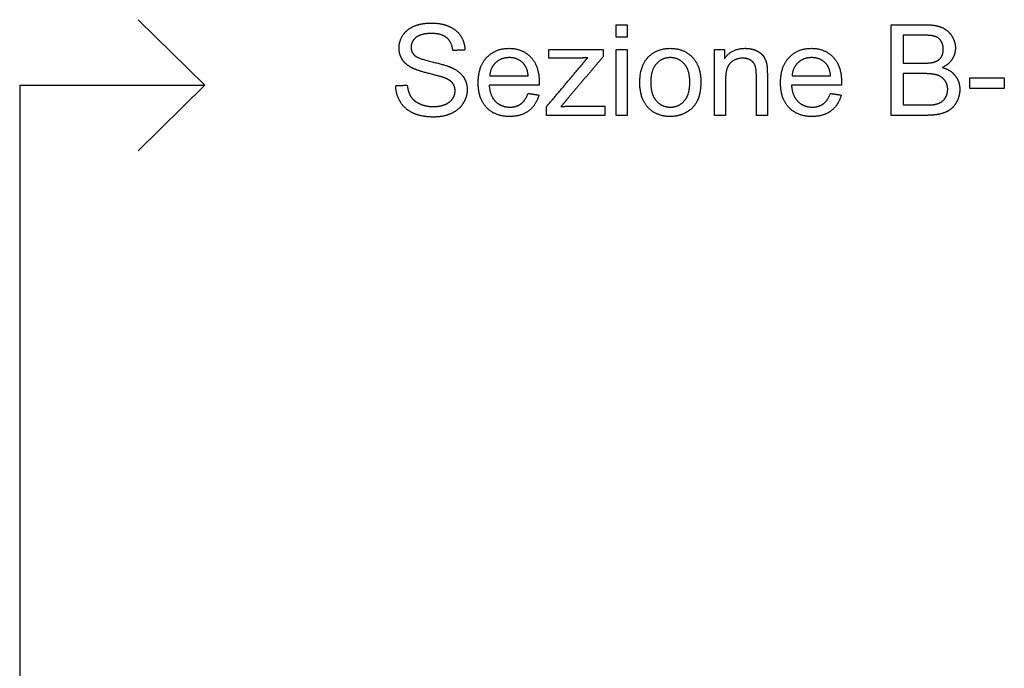
# Model space of a CAD drawing. Units: millimetres. Extents: x 2728 to 29880, y -7258 to -2888.
# Drawn here: x 5724 to 5940, y -5712 to -5570 of the extents above; entities that cross this region are included whole.
import ezdxf

# ---------------------------------------------------------------- set-up
doc = ezdxf.new("R2010")
doc.units = ezdxf.units.MM
doc.header["$MEASUREMENT"] = 0
doc.layers.add('Livello 02', color=252, linetype='Continuous', true_color=0x696969)
doc.layers.add('Predefinito', color=7, linetype='Continuous', true_color=0x000000)

msp = doc.modelspace()

# ---------------------------------------------------------------- linework, layer by layer
at = {"layer": 'Livello 02'}
for points in [[(5764.39, -5584.24), (5749.82, -5569.86)], [(5723.85, -5584.24), (5723.85, -6750.05)], [(5723.85, -5584.24), (5764.39, -5584.24)], [(5764.39, -5584.24), (5749.82, -5598.62)]]:
    msp.add_lwpolyline(points, dxfattribs=at)
at = {"layer": 'Predefinito'}
for points in [[(5807.82, -5573.27), (5808.68, -5571.95), (5810.32, -5571.27)], [(5810.32, -5571.27), (5811.96, -5570.59), (5813.96, -5570.59)], [(5813.96, -5570.59), (5816.17, -5570.59), (5817.86, -5571.3)], [(5854.56, -5573.73), (5854.56, -5572.34), (5854.56, -5570.96)], [(5854.56, -5570.96), (5855.76, -5570.96), (5856.97, -5570.96)], [(5856.97, -5570.96), (5856.97, -5572.34), (5856.97, -5573.73)], [(5914.8, -5590.83), (5914.8, -5580.89), (5914.8, -5570.96)], [(5914.8, -5570.96), (5918.54, -5570.96), (5922.28, -5570.96)], [(5922.28, -5570.96), (5924.57, -5570.96), (5925.95, -5571.56)], [(5806.97, -5576.09), (5806.97, -5574.58), (5807.82, -5573.27)], [(5814.07, -5572.88), (5811.74, -5572.88), (5810.68, -5573.77)], [(5817.44, -5573.83), (5816.29, -5572.88), (5814.07, -5572.88)], [(5817.86, -5571.3), (5819.54, -5572.01), (5820.45, -5573.38)], [(5820.45, -5573.38), (5821.36, -5574.76), (5821.43, -5576.5)], [(5921.41, -5573.24), (5919.43, -5573.24), (5917.45, -5573.24)], [(5917.45, -5573.24), (5917.45, -5576.32), (5917.45, -5579.39)], [(5924.42, -5573.53), (5923.54, -5573.24), (5921.41, -5573.24)], [(5925.95, -5571.56), (5927.33, -5572.17), (5928.11, -5573.44)], [(5810.68, -5573.77), (5809.62, -5574.65), (5809.62, -5575.89)], [(5818.78, -5576.62), (5818.58, -5574.77), (5817.44, -5573.83)], [(5856.97, -5573.73), (5855.76, -5573.73), (5854.56, -5573.73)], [(5925.77, -5574.58), (5925.3, -5573.81), (5924.42, -5573.53)], [(5926.25, -5576.37), (5926.25, -5575.35), (5925.77, -5574.58)], [(5928.11, -5573.44), (5928.9, -5574.71), (5928.9, -5576.09)], [(5807.68, -5578.58), (5806.97, -5577.47), (5806.97, -5576.09)], [(5809.62, -5575.89), (5809.62, -5576.97), (5810.37, -5577.67)], [(5810.37, -5577.67), (5811.11, -5578.37), (5814.23, -5579.1)], [(5821.43, -5576.5), (5820.1, -5576.56), (5818.78, -5576.62)], [(5826.2, -5578.13), (5828.09, -5576.14), (5831.09, -5576.14)], [(5831.09, -5576.14), (5834, -5576.14), (5835.85, -5578.08)], [(5839.8, -5578.3), (5839.8, -5577.34), (5839.8, -5576.38)], [(5839.8, -5576.38), (5845.76, -5576.38), (5851.73, -5576.38)], [(5851.73, -5576.38), (5851.73, -5577.14), (5851.73, -5577.91)], [(5854.56, -5590.83), (5854.56, -5583.61), (5854.56, -5576.38)], [(5854.56, -5576.38), (5855.76, -5576.38), (5856.97, -5576.38)], [(5856.97, -5576.38), (5856.97, -5583.61), (5856.97, -5590.83)], [(5859.74, -5583.61), (5859.74, -5579.64), (5861.94, -5577.72)], [(5861.94, -5577.72), (5863.79, -5576.14), (5866.43, -5576.14)], [(5866.43, -5576.14), (5869.38, -5576.14), (5871.24, -5578.07)], [(5876.12, -5590.83), (5876.12, -5583.61), (5876.12, -5576.38)], [(5876.12, -5576.38), (5877.21, -5576.38), (5878.29, -5576.38)], [(5878.29, -5578.42), (5879.86, -5576.14), (5882.82, -5576.14)], [(5878.29, -5576.38), (5878.29, -5577.4), (5878.29, -5578.42)], [(5882.82, -5576.14), (5884.11, -5576.14), (5885.19, -5576.6)], [(5885.19, -5576.6), (5886.27, -5577.07), (5886.81, -5577.83)], [(5892.47, -5578.13), (5894.35, -5576.14), (5897.36, -5576.14)], [(5897.36, -5576.14), (5900.27, -5576.14), (5902.11, -5578.08)], [(5925.74, -5578.14), (5926.25, -5577.43), (5926.25, -5576.37)], [(5928.9, -5576.09), (5928.9, -5577.38), (5928.19, -5578.52)], [(5809.84, -5580.44), (5808.39, -5579.69), (5807.68, -5578.58)], [(5814.23, -5579.1), (5817.35, -5579.83), (5818.54, -5580.38)], [(5824.32, -5583.73), (5824.32, -5580.12), (5826.2, -5578.13)], [(5828.18, -5579.27), (5826.98, -5580.35), (5826.85, -5582.16)], [(5831.14, -5578.18), (5829.38, -5578.18), (5828.18, -5579.27)], [(5834.31, -5579.54), (5833.09, -5578.18), (5831.14, -5578.18)], [(5835.28, -5582.16), (5835.11, -5580.41), (5834.31, -5579.54)], [(5835.85, -5578.08), (5837.69, -5580.03), (5837.69, -5583.56)], [(5839.32, -5588.9), (5843.84, -5583.54), (5848.35, -5578.18)], [(5845.62, -5578.3), (5842.71, -5578.3), (5839.8, -5578.3)], [(5851.73, -5577.91), (5847.8, -5582.57), (5843.87, -5587.24)], [(5848.35, -5578.18), (5846.81, -5578.3), (5845.62, -5578.3)], [(5863.37, -5579.53), (5862.15, -5580.88), (5862.15, -5583.6)], [(5866.43, -5578.18), (5864.59, -5578.18), (5863.37, -5579.53)], [(5869.48, -5579.54), (5868.25, -5578.18), (5866.43, -5578.18)], [(5870.7, -5583.52), (5870.7, -5580.89), (5869.48, -5579.54)], [(5871.24, -5578.07), (5873.11, -5580), (5873.11, -5583.4)], [(5879.65, -5579.29), (5878.53, -5580.27), (5878.53, -5583.02)], [(5882.32, -5578.3), (5880.77, -5578.3), (5879.65, -5579.29)], [(5884, -5578.74), (5883.28, -5578.3), (5882.32, -5578.3)], [(5885, -5579.91), (5884.72, -5579.18), (5884, -5578.74)], [(5886.81, -5577.83), (5887.34, -5578.58), (5887.56, -5579.63)], [(5887.56, -5579.63), (5887.69, -5580.3), (5887.69, -5582)], [(5890.58, -5583.73), (5890.58, -5580.12), (5892.47, -5578.13)], [(5894.44, -5579.27), (5893.24, -5580.35), (5893.11, -5582.16)], [(5897.41, -5578.18), (5895.64, -5578.18), (5894.44, -5579.27)], [(5900.58, -5579.54), (5899.36, -5578.18), (5897.41, -5578.18)], [(5901.55, -5582.16), (5901.38, -5580.41), (5900.58, -5579.54)], [(5902.11, -5578.08), (5903.96, -5580.03), (5903.96, -5583.56)], [(5917.45, -5579.39), (5919.59, -5579.39), (5921.73, -5579.39)], [(5921.73, -5579.39), (5923.48, -5579.39), (5924.23, -5579.15)], [(5924.23, -5579.15), (5925.23, -5578.85), (5925.74, -5578.14)], [(5928.19, -5578.52), (5927.48, -5579.65), (5926.06, -5580.35)], [(5813.63, -5581.69), (5810.96, -5581.02), (5809.84, -5580.44)], [(5817.07, -5582.67), (5816.29, -5582.35), (5813.63, -5581.69)], [(5818.54, -5580.38), (5820.26, -5581.18), (5821.09, -5582.41)], [(5885.28, -5582.13), (5885.28, -5580.65), (5885, -5579.91)], [(5887.69, -5582), (5887.69, -5586.42), (5887.69, -5590.83)], [(5922.03, -5581.68), (5919.74, -5581.68), (5917.45, -5581.68)], [(5917.45, -5581.68), (5917.45, -5585.11), (5917.45, -5588.55)], [(5924.93, -5582.01), (5923.92, -5581.68), (5922.03, -5581.68)], [(5926.57, -5583.17), (5925.93, -5582.35), (5924.93, -5582.01)], [(5926.06, -5580.35), (5927.89, -5580.88), (5928.87, -5582.14)], [(5806.25, -5584.33), (5807.51, -5584.27), (5808.78, -5584.21)], [(5808.78, -5584.21), (5808.95, -5585.74), (5809.57, -5586.72)], [(5818.77, -5583.84), (5818.29, -5583.15), (5817.07, -5582.67)], [(5819.26, -5585.47), (5819.26, -5584.54), (5818.77, -5583.84)], [(5821.09, -5582.41), (5821.91, -5583.64), (5821.91, -5585.24)], [(5826.18, -5589.14), (5824.32, -5587.21), (5824.32, -5583.73)], [(5837.68, -5584.21), (5832.2, -5584.21), (5826.73, -5584.21)], [(5826.73, -5584.21), (5826.87, -5586.54), (5828.13, -5587.79)], [(5826.85, -5582.16), (5831.06, -5582.16), (5835.28, -5582.16)], [(5837.69, -5583.56), (5837.69, -5583.78), (5837.68, -5584.21)], [(5861.59, -5589.15), (5859.74, -5587.23), (5859.74, -5583.61)], [(5862.15, -5583.6), (5862.15, -5586.32), (5863.37, -5587.67)], [(5869.49, -5587.67), (5870.7, -5586.31), (5870.7, -5583.52)], [(5873.11, -5583.4), (5873.11, -5586.16), (5872.29, -5587.74)], [(5878.53, -5583.02), (5878.53, -5586.93), (5878.53, -5590.83)], [(5885.28, -5590.83), (5885.28, -5586.48), (5885.28, -5582.13)], [(5892.45, -5589.14), (5890.58, -5587.21), (5890.58, -5583.73)], [(5903.94, -5584.21), (5898.47, -5584.21), (5892.99, -5584.21)], [(5892.99, -5584.21), (5893.13, -5586.54), (5894.4, -5587.79)], [(5893.11, -5582.16), (5897.33, -5582.16), (5901.55, -5582.16)], [(5903.96, -5583.56), (5903.96, -5583.78), (5903.94, -5584.21)], [(5927.21, -5585.11), (5927.21, -5584), (5926.57, -5583.17)], [(5928.87, -5582.14), (5929.86, -5583.4), (5929.86, -5585.12)], [(5932.03, -5584.93), (5932.03, -5583.79), (5932.03, -5582.64)], [(5932.03, -5582.64), (5935.82, -5582.64), (5939.62, -5582.64)], [(5939.62, -5582.64), (5939.62, -5583.79), (5939.62, -5584.93)], [(5807.33, -5587.98), (5806.3, -5586.36), (5806.25, -5584.33)], [(5818.71, -5587.19), (5819.26, -5586.39), (5819.26, -5585.47)], [(5821.91, -5585.24), (5821.91, -5586.82), (5821.01, -5588.23)], [(5833.68, -5588.31), (5834.67, -5587.59), (5835.25, -5586.02)], [(5835.25, -5586.02), (5836.43, -5586.2), (5837.62, -5586.38)], [(5837.62, -5586.38), (5837.02, -5588.61), (5835.39, -5589.84)], [(5899.94, -5588.31), (5900.94, -5587.59), (5901.52, -5586.02)], [(5901.52, -5586.02), (5902.7, -5586.2), (5903.88, -5586.38)], [(5903.88, -5586.38), (5903.28, -5588.61), (5901.65, -5589.84)], [(5926.81, -5586.79), (5927.21, -5586.07), (5927.21, -5585.11)], [(5929.86, -5585.12), (5929.86, -5586.51), (5929.27, -5587.7)], [(5939.62, -5584.93), (5935.82, -5584.93), (5932.03, -5584.93)], [(5810.16, -5590.39), (5808.35, -5589.59), (5807.33, -5587.98)], [(5809.57, -5586.72), (5810.2, -5587.7), (5811.51, -5588.3)], [(5811.51, -5588.3), (5812.83, -5588.91), (5814.47, -5588.91)], [(5814.47, -5588.91), (5815.93, -5588.91), (5817.05, -5588.45)], [(5817.05, -5588.45), (5818.17, -5587.99), (5818.71, -5587.19)], [(5821.01, -5588.23), (5820.11, -5589.64), (5818.43, -5590.42)], [(5828.13, -5587.79), (5829.39, -5589.03), (5831.28, -5589.03)], [(5831.28, -5589.03), (5832.69, -5589.03), (5833.68, -5588.31)], [(5843.87, -5587.24), (5843.17, -5588.07), (5842.46, -5588.91)], [(5863.37, -5587.67), (5864.59, -5589.03), (5866.43, -5589.03)], [(5866.43, -5589.03), (5868.27, -5589.03), (5869.49, -5587.67)], [(5872.29, -5587.74), (5871.46, -5589.33), (5869.88, -5590.2)], [(5894.4, -5587.79), (5895.66, -5589.03), (5897.55, -5589.03)], [(5897.55, -5589.03), (5898.95, -5589.03), (5899.94, -5588.31)], [(5922.45, -5588.55), (5923.74, -5588.55), (5924.26, -5588.45)], [(5924.26, -5588.45), (5925.18, -5588.29), (5925.8, -5587.9)], [(5925.8, -5587.9), (5926.41, -5587.52), (5926.81, -5586.79)], [(5929.27, -5587.7), (5928.68, -5588.89), (5927.81, -5589.53)], [(5814.63, -5591.2), (5811.96, -5591.2), (5810.16, -5590.39)], [(5818.43, -5590.42), (5816.74, -5591.2), (5814.63, -5591.2)], [(5831.23, -5591.08), (5828.05, -5591.08), (5826.18, -5589.14)], [(5835.39, -5589.84), (5833.76, -5591.08), (5831.23, -5591.08)], [(5839.32, -5590.83), (5839.32, -5589.87), (5839.32, -5588.9)], [(5842.46, -5588.91), (5844.08, -5588.79), (5845.51, -5588.79)], [(5845.51, -5588.79), (5848.8, -5588.79), (5852.09, -5588.79)], [(5852.09, -5588.79), (5852.09, -5589.81), (5852.09, -5590.83)], [(5866.43, -5591.08), (5863.43, -5591.08), (5861.59, -5589.15)], [(5869.88, -5590.2), (5868.3, -5591.08), (5866.43, -5591.08)], [(5897.5, -5591.08), (5894.31, -5591.08), (5892.45, -5589.14)], [(5901.65, -5589.84), (5900.03, -5591.08), (5897.5, -5591.08)], [(5917.45, -5588.55), (5919.95, -5588.55), (5922.45, -5588.55)], [(5925.62, -5590.51), (5924.31, -5590.83), (5922.41, -5590.83)], [(5927.81, -5589.53), (5926.93, -5590.18), (5925.62, -5590.51)], [(5852.09, -5590.83), (5845.7, -5590.83), (5839.32, -5590.83)], [(5856.97, -5590.83), (5855.76, -5590.83), (5854.56, -5590.83)], [(5878.53, -5590.83), (5877.33, -5590.83), (5876.12, -5590.83)], [(5887.69, -5590.83), (5886.49, -5590.83), (5885.28, -5590.83)], [(5922.41, -5590.83), (5918.6, -5590.83), (5914.8, -5590.83)]]:
    msp.add_open_spline(points, degree=2, dxfattribs=at)

doc.saveas('drawing.dxf')
